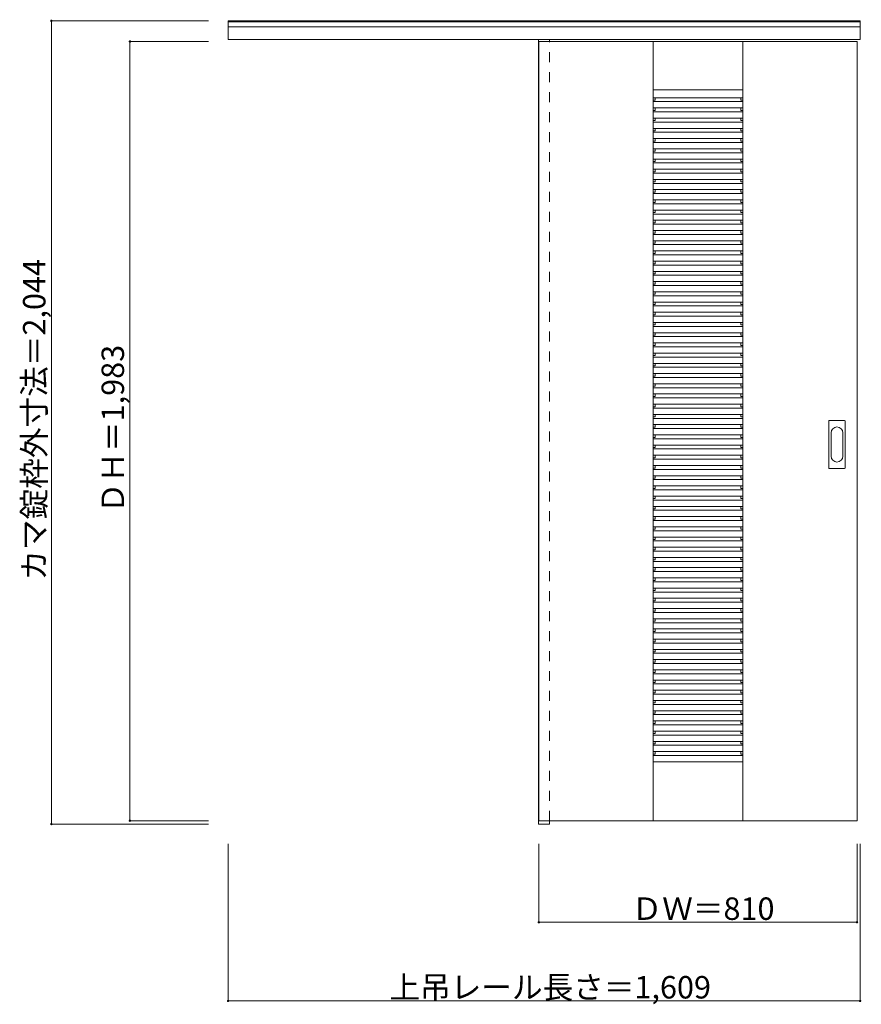
# Model space of a CAD drawing. Units: millimetres. Extents: x -1680 to 463, y -1447 to 1059.
import ezdxf

# ---------------------------------------------------------------- set-up
doc = ezdxf.new("R2010")
doc.units = ezdxf.units.MM
doc.header["$LTSCALE"] = 30
doc.linetypes.add('JWW_DASHED1', pattern=[1.693333, 0.846667, -0.846667])
doc.layers.add('0-0', color=7, linetype='Continuous')
doc.layers.add('寸法', color=7, linetype='Continuous')

msp = doc.modelspace()

# ---------------------------------------------------------------- linework, layer by layer
at = {"layer": '0-0', "color": 92, "linetype": 'Continuous', "lineweight": 13}
for p, q in [((-1149.4, 1008), (-1149.4, 1055.5)), ((-1149.4, 1055.5), (459.6, 1055.5)), ((-1149.4, 1053), (459.6, 1053)), ((459.6, 1008), (459.6, 1055.5)), ((-1149.4, 1040), (459.6, 1040)), ((-1149.4, 1008), (459.6, 1008)), ((-359.4, 1008), (-359.4, -988.5)), ((-358.4, 1003), (-358.4, -980)), ((-358.4, 1003), (451.6, 1003)), ((-331.4, 1003), (-331.4, 1008)), ((451.6, -980), (451.6, 1003)), ((379.6, -82), (379.6, 37)), ((381.1, 38.5), (420.1, 38.5)), ((421.6, -82), (421.6, 37)), ((420.1, -83.5), (381.1, -83.5)), ((-359.4, -988.5), (-331.4, -988.5)), ((-358.4, -980), (451.6, -980)), ((-331.4, -980), (-331.4, -988.5))]:
    msp.add_line(p, q, dxfattribs=at)
at = {"layer": '0-0', "color": 120, "linetype": 'JWW_DASHED1', "lineweight": 5}
for p, q in [((-358.4, 1003), (-358.4, 999)), ((-331.4, -980), (-331.4, 1003))]:
    msp.add_line(p, q, dxfattribs=at)
at = {"layer": '0-0', "color": 7, "linetype": 'Continuous', "lineweight": 9}
for p, q in [((-67.4, -980), (-67.4, 1003)), ((160.6, -980), (160.6, 1003)), ((-67.4, 880), (160.6, 880)), ((385.6, -52.1), (385.6, 7.1)), ((415.6, 7.1), (415.6, -52.1)), ((-67.4, -830), (160.6, -830))]:
    msp.add_line(p, q, dxfattribs=at)
at = {"layer": '0-0', "color": 120, "linetype": 'Continuous', "lineweight": 5}
for p, q in [((-67.4, 860), (160.6, 860)), ((-67.4, 853.6), (-62.4, 853.6)), ((-62.4, 860), (-62.4, 853.6)), ((155.6, 860), (155.6, 853.6)), ((155.6, 853.6), (160.6, 853.6)), ((-67.4, 850), (160.6, 850)), ((-67.4, 834), (160.6, 834)), ((-67.4, 827.6), (-62.4, 827.6)), ((-62.4, 834), (-62.4, 827.6)), ((155.6, 834), (155.6, 827.6)), ((155.6, 827.6), (160.6, 827.6)), ((-67.4, 824), (160.6, 824)), ((-67.4, 808), (160.6, 808)), ((-62.4, 808), (-62.4, 801.6)), ((155.6, 808), (155.6, 801.6)), ((-67.4, 801.6), (-62.4, 801.6)), ((-67.4, 798), (160.6, 798)), ((-67.4, 782), (160.6, 782)), ((-62.4, 782), (-62.4, 775.6)), ((155.6, 801.6), (160.6, 801.6)), ((155.6, 782), (155.6, 775.6)), ((-67.4, 775.6), (-62.4, 775.6)), ((-67.4, 772), (160.6, 772)), ((-67.4, 756), (160.6, 756)), ((-62.4, 756), (-62.4, 749.6)), ((155.6, 775.6), (160.6, 775.6)), ((155.6, 756), (155.6, 749.6)), ((-67.4, 749.6), (-62.4, 749.6)), ((-67.4, 746), (160.6, 746)), ((-67.4, 730), (160.6, 730)), ((-62.4, 730), (-62.4, 723.6)), ((155.6, 749.6), (160.6, 749.6)), ((155.6, 730), (155.6, 723.6)), ((-67.4, 723.6), (-62.4, 723.6)), ((-67.4, 720), (160.6, 720)), ((-67.4, 704), (160.6, 704)), ((-62.4, 704), (-62.4, 697.6)), ((155.6, 723.6), (160.6, 723.6)), ((155.6, 704), (155.6, 697.6)), ((-67.4, 697.6), (-62.4, 697.6)), ((-67.4, 694), (160.6, 694)), ((-67.4, 678), (160.6, 678)), ((-62.4, 678), (-62.4, 671.6)), ((155.6, 697.6), (160.6, 697.6)), ((155.6, 678), (155.6, 671.6)), ((-67.4, 671.6), (-62.4, 671.6)), ((-67.4, 668), (160.6, 668)), ((-67.4, 652), (160.6, 652)), ((-62.4, 652), (-62.4, 645.6)), ((155.6, 671.6), (160.6, 671.6)), ((155.6, 652), (155.6, 645.6)), ((-67.4, 645.6), (-62.4, 645.6)), ((-67.4, 642), (160.6, 642)), ((155.6, 645.6), (160.6, 645.6)), ((-67.4, 626), (160.6, 626)), ((-67.4, 619.6), (-62.4, 619.6)), ((-67.4, 616), (160.6, 616)), ((-62.4, 626), (-62.4, 619.6)), ((155.6, 626), (155.6, 619.6)), ((155.6, 619.6), (160.6, 619.6)), ((-67.4, 600), (160.6, 600)), ((-67.4, 593.6), (-62.4, 593.6)), ((-67.4, 590), (160.6, 590)), ((-62.4, 600), (-62.4, 593.6)), ((155.6, 600), (155.6, 593.6)), ((155.6, 593.6), (160.6, 593.6)), ((-67.4, 574), (160.6, 574)), ((-67.4, 567.6), (-62.4, 567.6)), ((-67.4, 564), (160.6, 564)), ((-62.4, 574), (-62.4, 567.6)), ((155.6, 574), (155.6, 567.6)), ((155.6, 567.6), (160.6, 567.6)), ((-67.4, 548), (160.6, 548)), ((-67.4, 541.6), (-62.4, 541.6)), ((-67.4, 538), (160.6, 538)), ((-62.4, 548), (-62.4, 541.6)), ((155.6, 548), (155.6, 541.6)), ((155.6, 541.6), (160.6, 541.6)), ((-67.4, 522), (160.6, 522)), ((-67.4, 515.6), (-62.4, 515.6)), ((-67.4, 512), (160.6, 512)), ((-62.4, 522), (-62.4, 515.6)), ((155.6, 522), (155.6, 515.6)), ((155.6, 515.6), (160.6, 515.6)), ((-67.4, 496), (160.6, 496)), ((-67.4, 489.6), (-62.4, 489.6)), ((-67.4, 486), (160.6, 486)), ((-62.4, 496), (-62.4, 489.6)), ((155.6, 496), (155.6, 489.6)), ((155.6, 489.6), (160.6, 489.6)), ((-67.4, 470), (160.6, 470)), ((-67.4, 463.6), (-62.4, 463.6)), ((-67.4, 460), (160.6, 460)), ((-62.4, 470), (-62.4, 463.6)), ((155.6, 470), (155.6, 463.6)), ((155.6, 463.6), (160.6, 463.6)), ((-67.4, 444), (160.6, 444)), ((-67.4, 437.6), (-62.4, 437.6)), ((-67.4, 434), (160.6, 434)), ((-62.4, 444), (-62.4, 437.6)), ((155.6, 444), (155.6, 437.6)), ((155.6, 437.6), (160.6, 437.6)), ((-67.4, 418), (160.6, 418)), ((-67.4, 411.6), (-62.4, 411.6)), ((-67.4, 408), (160.6, 408)), ((-62.4, 418), (-62.4, 411.6)), ((155.6, 418), (155.6, 411.6)), ((155.6, 411.6), (160.6, 411.6)), ((-67.4, 392), (160.6, 392)), ((-67.4, 385.6), (-62.4, 385.6)), ((-67.4, 382), (160.6, 382)), ((-62.4, 392), (-62.4, 385.6)), ((155.6, 392), (155.6, 385.6)), ((155.6, 385.6), (160.6, 385.6)), ((-67.4, 366), (160.6, 366)), ((-67.4, 359.6), (-62.4, 359.6)), ((-67.4, 356), (160.6, 356)), ((-62.4, 366), (-62.4, 359.6)), ((155.6, 366), (155.6, 359.6)), ((155.6, 359.6), (160.6, 359.6)), ((-67.4, 340), (160.6, 340)), ((-67.4, 333.6), (-62.4, 333.6)), ((-67.4, 330), (160.6, 330)), ((-62.4, 340), (-62.4, 333.6)), ((155.6, 340), (155.6, 333.6)), ((155.6, 333.6), (160.6, 333.6)), ((-67.4, 314), (160.6, 314)), ((-67.4, 307.6), (-62.4, 307.6)), ((-67.4, 304), (160.6, 304)), ((-62.4, 314), (-62.4, 307.6)), ((155.6, 314), (155.6, 307.6)), ((155.6, 307.6), (160.6, 307.6)), ((-67.4, 288), (160.6, 288)), ((-67.4, 281.6), (-62.4, 281.6)), ((-67.4, 278), (160.6, 278)), ((-62.4, 288), (-62.4, 281.6)), ((155.6, 288), (155.6, 281.6)), ((155.6, 281.6), (160.6, 281.6)), ((-67.4, 262), (160.6, 262)), ((-67.4, 255.6), (-62.4, 255.6)), ((-67.4, 252), (160.6, 252)), ((-62.4, 262), (-62.4, 255.6)), ((155.6, 262), (155.6, 255.6)), ((155.6, 255.6), (160.6, 255.6)), ((-67.4, 236), (160.6, 236)), ((-67.4, 229.6), (-62.4, 229.6)), ((-67.4, 226), (160.6, 226)), ((-62.4, 236), (-62.4, 229.6)), ((155.6, 236), (155.6, 229.6)), ((155.6, 229.6), (160.6, 229.6)), ((-67.4, 210), (160.6, 210)), ((-67.4, 203.6), (-62.4, 203.6)), ((-62.4, 210), (-62.4, 203.6)), ((155.6, 210), (155.6, 203.6)), ((155.6, 203.6), (160.6, 203.6)), ((-67.4, 200), (160.6, 200)), ((-67.4, 184), (160.6, 184)), ((-67.4, 177.6), (-62.4, 177.6)), ((-62.4, 184), (-62.4, 177.6)), ((155.6, 184), (155.6, 177.6)), ((155.6, 177.6), (160.6, 177.6)), ((-67.4, 174), (160.6, 174)), ((-67.4, 158), (160.6, 158)), ((-67.4, 151.6), (-62.4, 151.6)), ((-62.4, 158), (-62.4, 151.6)), ((155.6, 158), (155.6, 151.6)), ((155.6, 151.6), (160.6, 151.6)), ((-67.4, 148), (160.6, 148)), ((-67.4, 132), (160.6, 132)), ((-67.4, 125.6), (-62.4, 125.6)), ((-62.4, 132), (-62.4, 125.6)), ((155.6, 132), (155.6, 125.6)), ((155.6, 125.6), (160.6, 125.6)), ((-67.4, 122), (160.6, 122)), ((-67.4, 106), (160.6, 106)), ((-62.4, 106), (-62.4, 99.6)), ((155.6, 106), (155.6, 99.6)), ((-67.4, 99.6), (-62.4, 99.6)), ((-67.4, 96), (160.6, 96)), ((-67.4, 80), (160.6, 80)), ((-62.4, 80), (-62.4, 73.6)), ((155.6, 99.6), (160.6, 99.6)), ((155.6, 80), (155.6, 73.6)), ((-67.4, 73.6), (-62.4, 73.6)), ((-67.4, 70), (160.6, 70)), ((-67.4, 54), (160.6, 54)), ((-62.4, 54), (-62.4, 47.6)), ((155.6, 73.6), (160.6, 73.6)), ((155.6, 54), (155.6, 47.6)), ((-67.4, 47.6), (-62.4, 47.6)), ((-67.4, 44), (160.6, 44)), ((-67.4, 28), (160.6, 28)), ((-62.4, 28), (-62.4, 21.6)), ((155.6, 47.6), (160.6, 47.6)), ((155.6, 28), (155.6, 21.6)), ((-67.4, 21.6), (-62.4, 21.6)), ((-67.4, 18), (160.6, 18)), ((-67.4, 2), (160.6, 2)), ((-62.4, 2), (-62.4, -4.4)), ((155.6, 21.6), (160.6, 21.6)), ((155.6, 2), (155.6, -4.4)), ((-67.4, -4.4), (-62.4, -4.4)), ((-67.4, -8), (160.6, -8)), ((-67.4, -24), (160.6, -24)), ((-62.4, -24), (-62.4, -30.4)), ((155.6, -4.4), (160.6, -4.4)), ((155.6, -24), (155.6, -30.4)), ((-67.4, -30.4), (-62.4, -30.4)), ((-67.4, -34), (160.6, -34)), ((-67.4, -50), (160.6, -50)), ((-62.4, -50), (-62.4, -56.4)), ((155.6, -30.4), (160.6, -30.4)), ((155.6, -50), (155.6, -56.4)), ((-67.4, -56.4), (-62.4, -56.4)), ((-67.4, -60), (160.6, -60)), ((155.6, -56.4), (160.6, -56.4)), ((-67.4, -76), (160.6, -76)), ((-67.4, -82.4), (-62.4, -82.4)), ((-67.4, -86), (160.6, -86)), ((-62.4, -76), (-62.4, -82.4)), ((155.6, -76), (155.6, -82.4)), ((155.6, -82.4), (160.6, -82.4)), ((-67.4, -102), (160.6, -102)), ((-67.4, -108.4), (-62.4, -108.4)), ((-67.4, -112), (160.6, -112)), ((-62.4, -102), (-62.4, -108.4)), ((155.6, -102), (155.6, -108.4)), ((155.6, -108.4), (160.6, -108.4)), ((-67.4, -128), (160.6, -128)), ((-67.4, -134.4), (-62.4, -134.4)), ((-67.4, -138), (160.6, -138)), ((-62.4, -128), (-62.4, -134.4)), ((155.6, -128), (155.6, -134.4)), ((155.6, -134.4), (160.6, -134.4)), ((-67.4, -154), (160.6, -154)), ((-67.4, -160.4), (-62.4, -160.4)), ((-67.4, -164), (160.6, -164)), ((-62.4, -154), (-62.4, -160.4)), ((155.6, -154), (155.6, -160.4)), ((155.6, -160.4), (160.6, -160.4)), ((-67.4, -180), (160.6, -180)), ((-67.4, -186.4), (-62.4, -186.4)), ((-67.4, -190), (160.6, -190)), ((-62.4, -180), (-62.4, -186.4)), ((155.6, -180), (155.6, -186.4)), ((155.6, -186.4), (160.6, -186.4)), ((-67.4, -206), (160.6, -206)), ((-67.4, -212.4), (-62.4, -212.4)), ((-67.4, -216), (160.6, -216)), ((-62.4, -206), (-62.4, -212.4)), ((155.6, -206), (155.6, -212.4)), ((155.6, -212.4), (160.6, -212.4)), ((-67.4, -232), (160.6, -232)), ((-67.4, -238.4), (-62.4, -238.4)), ((-67.4, -242), (160.6, -242)), ((-62.4, -232), (-62.4, -238.4)), ((155.6, -232), (155.6, -238.4)), ((155.6, -238.4), (160.6, -238.4)), ((-67.4, -258), (160.6, -258)), ((-67.4, -264.4), (-62.4, -264.4)), ((-67.4, -268), (160.6, -268)), ((-62.4, -258), (-62.4, -264.4)), ((155.6, -258), (155.6, -264.4)), ((155.6, -264.4), (160.6, -264.4)), ((-67.4, -284), (160.6, -284)), ((-67.4, -290.4), (-62.4, -290.4)), ((-67.4, -294), (160.6, -294)), ((-62.4, -284), (-62.4, -290.4)), ((155.6, -284), (155.6, -290.4)), ((155.6, -290.4), (160.6, -290.4)), ((-67.4, -310), (160.6, -310)), ((-67.4, -316.4), (-62.4, -316.4)), ((-67.4, -320), (160.6, -320)), ((-62.4, -310), (-62.4, -316.4)), ((155.6, -310), (155.6, -316.4)), ((155.6, -316.4), (160.6, -316.4)), ((-67.4, -336), (160.6, -336)), ((-67.4, -342.4), (-62.4, -342.4)), ((-67.4, -346), (160.6, -346)), ((-62.4, -336), (-62.4, -342.4)), ((155.6, -336), (155.6, -342.4)), ((155.6, -342.4), (160.6, -342.4)), ((-67.4, -362), (160.6, -362)), ((-67.4, -368.4), (-62.4, -368.4)), ((-67.4, -372), (160.6, -372)), ((-62.4, -362), (-62.4, -368.4)), ((155.6, -362), (155.6, -368.4)), ((155.6, -368.4), (160.6, -368.4)), ((-67.4, -388), (160.6, -388)), ((-67.4, -394.4), (-62.4, -394.4)), ((-67.4, -398), (160.6, -398)), ((-62.4, -388), (-62.4, -394.4)), ((155.6, -388), (155.6, -394.4)), ((155.6, -394.4), (160.6, -394.4)), ((-67.4, -414), (160.6, -414)), ((-67.4, -420.4), (-62.4, -420.4)), ((-67.4, -424), (160.6, -424)), ((-62.4, -414), (-62.4, -420.4)), ((155.6, -414), (155.6, -420.4)), ((155.6, -420.4), (160.6, -420.4)), ((-67.4, -440), (160.6, -440)), ((-67.4, -446.4), (-62.4, -446.4)), ((-67.4, -450), (160.6, -450)), ((-62.4, -440), (-62.4, -446.4)), ((155.6, -440), (155.6, -446.4)), ((155.6, -446.4), (160.6, -446.4)), ((-67.4, -466), (160.6, -466)), ((-67.4, -472.4), (-62.4, -472.4)), ((-67.4, -476), (160.6, -476)), ((-62.4, -466), (-62.4, -472.4)), ((155.6, -466), (155.6, -472.4)), ((155.6, -472.4), (160.6, -472.4)), ((-67.4, -492), (160.6, -492)), ((-67.4, -498.4), (-62.4, -498.4)), ((-62.4, -492), (-62.4, -498.4)), ((155.6, -492), (155.6, -498.4)), ((155.6, -498.4), (160.6, -498.4)), ((-67.4, -502), (160.6, -502)), ((-67.4, -518), (160.6, -518)), ((-67.4, -524.4), (-62.4, -524.4)), ((-62.4, -518), (-62.4, -524.4)), ((155.6, -518), (155.6, -524.4)), ((155.6, -524.4), (160.6, -524.4)), ((-67.4, -528), (160.6, -528)), ((-67.4, -544), (160.6, -544)), ((-67.4, -550.4), (-62.4, -550.4)), ((-62.4, -544), (-62.4, -550.4)), ((155.6, -544), (155.6, -550.4)), ((155.6, -550.4), (160.6, -550.4)), ((-67.4, -554), (160.6, -554)), ((-67.4, -570), (160.6, -570)), ((-62.4, -570), (-62.4, -576.4)), ((155.6, -570), (155.6, -576.4)), ((-67.4, -576.4), (-62.4, -576.4)), ((-67.4, -580), (160.6, -580)), ((-67.4, -596), (160.6, -596)), ((-62.4, -596), (-62.4, -602.4)), ((155.6, -576.4), (160.6, -576.4)), ((155.6, -596), (155.6, -602.4)), ((-67.4, -602.4), (-62.4, -602.4)), ((-67.4, -606), (160.6, -606)), ((-67.4, -622), (160.6, -622)), ((-62.4, -622), (-62.4, -628.4)), ((155.6, -602.4), (160.6, -602.4)), ((155.6, -622), (155.6, -628.4)), ((-67.4, -628.4), (-62.4, -628.4)), ((-67.4, -632), (160.6, -632)), ((-67.4, -648), (160.6, -648)), ((-62.4, -648), (-62.4, -654.4)), ((155.6, -628.4), (160.6, -628.4)), ((155.6, -648), (155.6, -654.4)), ((-67.4, -654.4), (-62.4, -654.4)), ((-67.4, -658), (160.6, -658)), ((-67.4, -674), (160.6, -674)), ((-62.4, -674), (-62.4, -680.4)), ((155.6, -654.4), (160.6, -654.4)), ((155.6, -674), (155.6, -680.4)), ((-67.4, -680.4), (-62.4, -680.4)), ((-67.4, -684), (160.6, -684)), ((-67.4, -700), (160.6, -700)), ((-62.4, -700), (-62.4, -706.4)), ((155.6, -680.4), (160.6, -680.4)), ((155.6, -700), (155.6, -706.4)), ((-67.4, -706.4), (-62.4, -706.4)), ((-67.4, -710), (160.6, -710)), ((-67.4, -726), (160.6, -726)), ((-62.4, -726), (-62.4, -732.4)), ((155.6, -706.4), (160.6, -706.4)), ((155.6, -726), (155.6, -732.4)), ((-67.4, -732.4), (-62.4, -732.4)), ((-67.4, -736), (160.6, -736)), ((155.6, -732.4), (160.6, -732.4)), ((-67.4, -752), (160.6, -752)), ((-67.4, -758.4), (-62.4, -758.4)), ((-67.4, -762), (160.6, -762)), ((-62.4, -752), (-62.4, -758.4)), ((155.6, -752), (155.6, -758.4)), ((155.6, -758.4), (160.6, -758.4)), ((-67.4, -778), (160.6, -778)), ((-67.4, -784.4), (-62.4, -784.4)), ((-67.4, -788), (160.6, -788)), ((-62.4, -778), (-62.4, -784.4)), ((155.6, -778), (155.6, -784.4)), ((155.6, -784.4), (160.6, -784.4)), ((-67.4, -804), (160.6, -804)), ((-67.4, -810.4), (-62.4, -810.4)), ((-67.4, -814), (160.6, -814)), ((-62.4, -804), (-62.4, -810.4)), ((155.6, -804), (155.6, -810.4)), ((155.6, -810.4), (160.6, -810.4))]:
    msp.add_line(p, q, dxfattribs=at)
at = {"layer": '0-0', "color": 92, "linetype": 'Continuous', "lineweight": 13}
for centre, start, end in [((381.1, 37), 90, 180), ((420.1, 37), 0, 90), ((381.1, -82), 180, 270), ((420.1, -82), 270, 0)]:
    msp.add_arc(centre, 1.5, start, end, dxfattribs=at)
at = {"layer": '0-0', "color": 7, "linetype": 'Continuous', "lineweight": 9}
for centre, start, end in [((400.6, 7.1), 0, 180), ((400.6, -52.1), 180, 0)]:
    msp.add_arc(centre, 15, start, end, dxfattribs=at)
at = {"layer": '寸法', "color": 120, "linetype": 'Continuous', "lineweight": 5}
for p, q in [((-1599.4, 1055.5), (-1599.4, -988.5)), ((-1599.4, 1055.5), (-1199.4, 1055.5)), ((-1399.4, 1003), (-1399.4, -980)), ((-1399.4, 1003), (-1199.4, 1003)), ((-1599.4, -988.5), (-1199.4, -988.5)), ((-1399.4, -980), (-1199.4, -980)), ((-1149.4, -1438.5), (-1149.4, -1038.5)), ((-358.4, -1238.5), (-358.4, -1038.5)), ((451.6, -1238.5), (451.6, -1038.5)), ((459.6, -1438.5), (459.6, -1038.5)), ((451.6, -1238.5), (-358.4, -1238.5)), ((459.6, -1438.5), (-1149.4, -1438.5))]:
    msp.add_line(p, q, dxfattribs=at)
at = {"layer": '寸法', "color": 7, "linetype": 'Continuous', "lineweight": 9, "const_width": 3}
for points in [[(-1597.9, 1055.5, 0.414214), (-1599.4, 1057, 0.414214), (-1600.9, 1055.5, 0.414214), (-1599.4, 1054, 0.414214)], [(-1397.9, 1003, 0.414214), (-1399.4, 1004.5, 0.414214), (-1400.9, 1003, 0.414214), (-1399.4, 1001.5, 0.414214)], [(-1397.9, -980, 0.414214), (-1399.4, -978.5, 0.414214), (-1400.9, -980, 0.414214), (-1399.4, -981.5, 0.414214)], [(-1597.9, -988.5, 0.414214), (-1599.4, -987, 0.414214), (-1600.9, -988.5, 0.414214), (-1599.4, -990, 0.414214)], [(-356.9, -1238.5, 0.414214), (-358.4, -1237, 0.414214), (-359.9, -1238.5, 0.414214), (-358.4, -1240, 0.414214)], [(453.1, -1238.5, 0.414214), (451.6, -1237, 0.414214), (450.1, -1238.5, 0.414214), (451.6, -1240, 0.414214)], [(-1147.9, -1438.5, 0.414214), (-1149.4, -1437, 0.414214), (-1150.9, -1438.5, 0.414214), (-1149.4, -1440, 0.414214)], [(461.1, -1438.5, 0.414214), (459.6, -1437, 0.414214), (458.1, -1438.5, 0.414214), (459.6, -1440, 0.414214)]]:
    msp.add_lwpolyline(points, format="xyb", close=True, dxfattribs=at)

# ---------------------------------------------------------------- texts
at = {"layer": '寸法', "color": 7, "linetype": 'Continuous', "lineweight": 70, "char_height": 57.15, "attachment_point": 7, "rotation": 90}
for s, insert, width in [('{\\fＭＳ ゴシック|b0|i0|c128|p49;カマ錠枠外寸法＝2,044}', (-1614.4, -369.1), 787.5), ('{\\fＭＳ ゴシック|b0|i0|c128|p49;ＤＨ＝1,983}', (-1414.4, -197.6), 412.5)]:
    msp.add_mtext(s, dxfattribs=dict(at, insert=insert, width=width))
at = {"layer": '寸法', "color": 7, "linetype": 'Continuous', "lineweight": 211, "char_height": 57.15, "attachment_point": 7}
for s, insert, width in [('{\\fＭＳ ゴシック|b0|i0|c128|p49;ＤＷ＝810}', (-122.2, -1232.4), 337.5), ('{\\fＭＳ ゴシック|b0|i0|c128|p49;上吊レール長さ＝1,609}', (-738.7, -1432.4), 787.5)]:
    msp.add_mtext(s, dxfattribs=dict(at, insert=insert, width=width))

doc.saveas('drawing.dxf')
